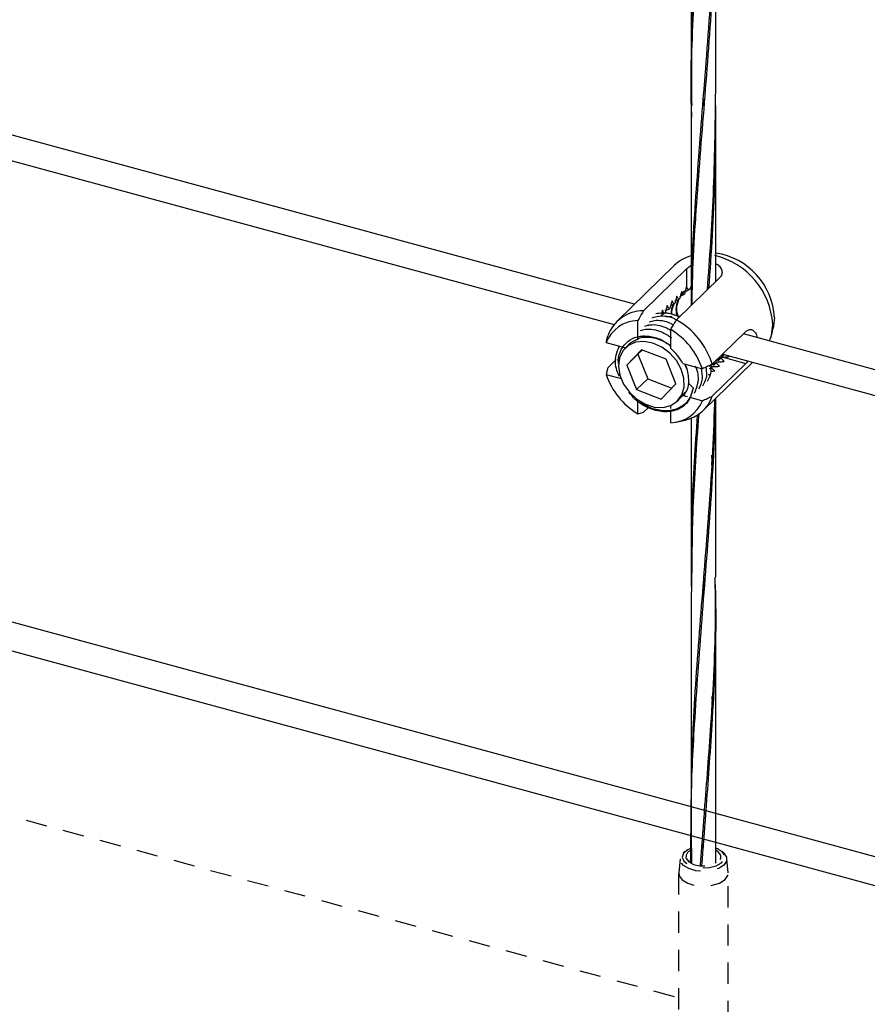
# Model space of a CAD drawing. Units: inches. Extents: x -498 to 97, y -330 to 168.
# Drawn here: x -309 to -304, y -295 to -290 of the extents above; entities that cross this region are included whole.
import ezdxf

# ---------------------------------------------------------------- set-up
doc = ezdxf.new("R2010")
doc.units = ezdxf.units.IN
doc.header["$LTSCALE"] = 0.5
doc.header["$MEASUREMENT"] = 0
doc.linetypes.add('HIDDEN', pattern=[0.375, 0.25, -0.125])
for name, color, linetype in [('CABLE INFILL', 244, 'Continuous'), ('HIDDEN', 28, 'HIDDEN'), ('PLANTER BOX', 98, 'Continuous')]:
    doc.layers.add(name, color=color, linetype=linetype)

# ---------------------------------------------------------------- blocks, each defined once
blk = doc.blocks.new('rod assembly')
at = {"layer": 'CABLE INFILL'}
for p, q in [((-0.6889471125262716, 0.1641236279187108), (-1.317935432035596, 0.3350691755719506)), ((-1.324423553865941, 0.3287364945365407), (-0.6953609087162818, 0.1577707467668663)), ((-0.6763044761210253, 0.1764633999159955), (-0.6945347653329144, 0.1586700787698412)), ((-0.6860746136512752, 0.1620715275344171), (-0.6724018999508488, 0.1754165152624445)), ((-0.6724018999508488, 0.1693972131454853), (-0.6724018999508488, 0.1754165152624445)), ((-0.6620378185157066, 0.1725997800037771), (-0.6757105322161295, 0.1592547922757497)), ((-0.6743432945842472, 0.1669406773212358), (-0.6731190324054275, 0.168370258617788)), ((-0.6719005745642406, 0.1685891236936801), (-0.6730089544972664, 0.168060331438916)), ((-0.6724018999508488, 0.1693972131454853), (-0.6725445068023533, 0.1696605684585872)), ((-0.6750064696043623, 0.165603189221633), (-0.6763297282482057, 0.1649648448243433)), ((-0.674731322015699, 0.1658717417032083), (-0.6750064696043623, 0.165603189221633)), ((-0.6734872777672046, 0.1670859670276776), (-0.6748105406890446, 0.166447618454935)), ((-0.6732121344565379, 0.1673545153338001), (-0.6734872777672046, 0.1670859670276776)), ((-0.6780448490006812, 0.1626376377850018), (-0.6793576991146609, 0.1620043705494165)), ((-0.6782190559658865, 0.1612079720200423), (-0.6792689542779727, 0.1614933118846711)), ((-0.6777697056900074, 0.1629061860911225), (-0.6780448490006812, 0.1626376377850018)), ((-0.676525657163527, 0.164120415591043), (-0.6775645257928673, 0.1636192311801388)), ((-0.6762505138528568, 0.1643889638971636), (-0.676525657163527, 0.164120415591043)), ((-0.6878976455670589, 0.1530210062847743), (-0.6878976455670589, 0.159009633595625)), ((-0.6795640408378354, 0.1611548599789572), (-0.6806029051891862, 0.1606536797435059)), ((-0.6771371474045403, 0.1602310449381559), (-0.679012946366246, 0.1602295674068763)), ((-0.674691636309472, 0.1602492949408916), (-0.6768920903453371, 0.1608473311978127)), ((-0.6448230534416837, 0.1599126917151867), (-0.645221272841006, 0.1565800608412378)), ((-0.6846490413832882, 0.1577073806999305), (-0.6846980329436115, 0.1577983543611534)), ((-0.6775335641319132, 0.1502042710261087), (-0.6775335641319132, 0.1561928983369558)), ((-0.6644143320176213, 0.1452368385229246), (-0.6538407665848425, 0.15555696253295)), ((-0.6458182516962588, 0.1541974773243098), (-0.645221272841006, 0.1565800608412378)), ((-0.6978705121134823, 0.1520547153444642), (-0.6918139452753174, 0.1504086702543788)), ((-0.6874961218271985, 0.1534129057641582), (-0.6878976455670589, 0.1530210062847743)), ((-0.6868540245916535, 0.1541173827012194), (-0.6859258684546142, 0.1543416502394361)), ((-0.0256337076400719, -0.0161507424423508), (-0.6546218974362361, 0.1547947699576326)), ((-0.6909010240595386, 0.15129980001376), (-0.6918110769442869, 0.1504115604992826)), ((-0.6867094583855362, 0.1497788455347013), (-0.6913469632599956, 0.1449932659921895)), ((-0.6865711497881719, 0.1497256272348366), (-0.6878467489975968, 0.1484095824163187)), ((-0.6789881528597732, 0.1468109053901347), (-0.6867094583855362, 0.1497788455347013)), ((-0.6973708138497834, 0.1441487108433037), (-0.694672393615555, 0.1467824517158096)), ((-0.6878467489975968, 0.1484095824163187), (-0.6913469632599956, 0.1449932659921895)), ((-0.6878467489975968, 0.1484095824163187), (-0.6847629483462933, 0.1406558112964085)), ((-0.6759043522084732, 0.1390571342702263), (-0.6789881528597732, 0.1468109053901347)), ((-0.6672503805344903, 0.1307157220292225), (-0.651690807282936, 0.1459023425235113)), ((-0.6632541791942473, 0.1456860149003809), (-0.662979035883577, 0.1459545632065033)), ((-0.6631676806614913, 0.1464538924459244), (-0.6618574450137658, 0.1470482427120459)), ((-0.6625638747864997, 0.1463518387969742), (-0.6617349916350826, 0.1471687885309727)), ((-0.6617349916350826, 0.1471687885309727), (-0.6614598440464228, 0.147437341012548)), ((-0.6616484888243371, 0.1479366702519673), (-0.6605101595638275, 0.148453011432462)), ((-0.6616316965668076, 0.1472694711494995), (-0.6606990894076326, 0.148253454586504)), ((-0.6614598440464228, 0.147437341012548), (-0.6610229842201818, 0.1474639421203125)), ((-0.6611098895534226, 0.1484620536689647), (-0.0320475038300856, -0.0225036235941953)), ((-0.6610229842201818, 0.1474639421203125), (-0.6538407665848425, 0.1455119692633318)), ((-0.6590770483226152, 0.1476670635356267), (-0.6593065174420332, 0.1479720326331879)), ((-0.6913469632599956, 0.1449932659921895), (-0.688263162608692, 0.1372394948722828)), ((-0.6737399730724363, 0.1454965518880158), (-0.6675606975854828, 0.1438171572165174)), ((-0.6724953137965493, 0.1438527602613142), (-0.6730590471872518, 0.1453114102070891)), ((-0.6654019798098006, 0.1446466712158809), (-0.6633766325729304, 0.1455654690814576)), ((-0.6653392015461109, 0.1438814297673385), (-0.6648958244100847, 0.1440826912754129)), ((-0.6648859099963325, 0.1440628177239205), (-0.664684169406268, 0.145287999392405)), ((-0.664773371031405, 0.1442032370943398), (-0.6644982277207312, 0.1444717854004622)), ((-0.6538407665848425, 0.1455119692633318), (-0.6644143320176213, 0.1351918452533081)), ((-0.6640830666236539, 0.1448690609909331), (-0.6632541791942473, 0.1456860149003809)), ((-0.6978705121134823, 0.1420097220748477), (-0.6931826785331836, 0.1407356693558448)), ((-0.6847629483462933, 0.1406558112964085), (-0.688263162608692, 0.1372394948722828)), ((-0.6847629483462933, 0.1406558112964085), (-0.6771799170484414, 0.137741039960023)), ((-0.688263162608692, 0.1372394948722828), (-0.6805421165092476, 0.1342716252342289)), ((-0.6805421165092476, 0.1342716252342289), (-0.6759043522084732, 0.1390571342702263)), ((-0.670478490033819, 0.1378637420309836), (-0.6720190070752743, 0.1393481275044532)), ((-0.6878976455670589, 0.1296339809544111), (-0.6878976455670589, 0.134034307034149)), ((-0.6754404979504969, 0.1336389102696476), (-0.6745304450657486, 0.1345271497841214)), ((-0.6737399730724363, 0.1354515586183975), (-0.6736133701876775, 0.1355751269151089)), ((-0.6737399730724363, 0.1354515586183975), (-0.67220572582319, 0.1350345830909934)), ((-0.6735727112984335, 0.1355329934190692), (-0.6730372553764781, 0.1363051978278378)), ((-0.6715330333785979, 0.134851759698611), (-0.6675606975854828, 0.1337721639469027)), ((-0.6845653381987518, 0.131603856201119), (-0.6860746136512752, 0.1301307570904804)), ((-0.6775335641319132, 0.1313191506416107), (-0.6775335641319132, 0.1322431663174619)), ((-0.6775335641319132, 0.1268172456957419), (-0.6775335641319132, 0.1306166472951311)), ((-0.6754114568443157, 0.1271137286490145), (-0.6730148333377173, 0.127652492523973))]:
    blk.add_line(p, q, dxfattribs=at)
at = {"layer": 'CABLE INFILL', "flags": 128}
for points in [[(-0.6463495567971123, 0.1525463927774577), (-0.6457923090643796, 0.1543023142852995), (-0.6453886417123585, 0.1577916157768922)], [(-0.6733305836998867, 0.138067988510592), (-0.6733897329005673, 0.1408188989636017), (-0.6742079635099892, 0.1436594466420065), (-0.6757245697695602, 0.1463787754384125), (-0.6778272200832482, 0.1487751302700229), (-0.6803599992334703, 0.15067086585527), (-0.6831348231391062, 0.1519256063139398), (-0.6859462261556928, 0.1524457955609098), (-0.6885853700966145, 0.1521932818818605), (-0.69085664751751, 0.1511865617233106), (-0.6925919501638091, 0.1495006346255323), (-0.693661824302442, 0.1472599776892149), (-0.6939876637588256, 0.1446312992024765), (-0.6935450824589929, 0.1418093692553555), (-0.6923665086927892, 0.1390031417004014), (-0.690539887982279, 0.1364213213812384), (-0.6882003814395468, 0.1342550219538747), (-0.6855215452718575, 0.1326650599188941), (-0.6827023594657043, 0.1317693777135922), (-0.6799514027813949, 0.1316342170235138), (-0.6774731031581176, 0.1322696276386885), (-0.67545087500325, 0.133628656022708), (-0.6740351855816799, 0.1356103878340029), (-0.6733305836998867, 0.138067988510592)]]:
    blk.add_lwpolyline(points, dxfattribs=at)
at = {"layer": 'CABLE INFILL'}
for centre, radius, start, end in [((-0.6666211312962141, 0.158694328022861), 0.0218321004083196, 3.199114177050551, 81.28639172621182), ((-0.6680988017811913, 0.1679522882580873), 0.0118225256618383, 104.8363524122504, 133.9532484179208), ((-0.6690359163139697, 0.1564011608594829), 0.0236881185610261, 3.365105513901444, 76.83831409038984), ((-0.6861491222567722, 0.1501405091249648), 0.01193125105842, 89.64219541108139, 160.1406417104619), ((-0.6876286187648084, 0.1479962121366416), 0.0110167067517283, 91.39929591375571, 158.3833135033496), ((-0.688061826790687, 0.1377412187033755), 0.0248070216979251, 17.58721476347859, 60.13916155970261), ((-0.6894061513220571, 0.1364193556502489), 0.0230640698266959, 18.708290829024, 59.01821874450106), ((-0.6859932177369892, 0.146216979085505), 0.0070655241481686, 105.6367819199865, 133.9964020823129), ((-0.6849944176739378, 0.1422610771097243), 0.0114289897194932, 49.24563053304933, 102.6439104303188), ((-0.6872170949464156, 0.1385187114986124), 0.0151763984695334, 27.37306484436789, 50.35230729397493), ((-0.6760237168068884, 0.1494086047318319), 0.0230656872808961, 198.7097654997444, 239.0167440737892), ((-0.6778030563746072, 0.137831334563792), 0.0110173853369209, 271.4016309515232, 338.3809784655874), ((-0.6791933766869321, 0.1393146480443494), 0.0066830435353583, 314.2448248935114, 324.6869545407632), ((-0.6754227976680305, 0.1390745515203235), 0.0116731197172039, 281.9046058115213, 340.5721592650355)]:
    blk.add_arc(centre, radius, start, end, dxfattribs=at)
for points, knots in [([(-0.6633136254305115, 0.1769102167768999), (-0.663070454943771, 0.1767887678750881), (-0.662336001857959, 0.1764219531275462), (-0.6616045491101481, 0.1754372968821922), (-0.6612472393581151, 0.1741865754260914), (-0.6615053460922838, 0.1731967660005704), (-0.66191423091907, 0.1727383412913159), (-0.6620378185157066, 0.1725997800037771)], [0, 0, 0, 0, 0.122660934394663, 0.3704754757873902, 0.62781154663707, 0.887504075883919, 1, 1, 1, 1]), ([(-0.6724018999508488, 0.1754165152624445), (-0.6720806952388614, 0.1757227805970647), (-0.6717355728473394, 0.1760518511890492), (-0.6711656690103283, 0.1763216360374091), (-0.671126173522147, 0.1763403326728721)], [0, 0, 0, 0, 0.9306979781210603, 1, 1, 1, 1]), ([(-0.674063698639511, 0.1681777906525461), (-0.6741200768794009, 0.1679848816708169), (-0.6742328524039181, 0.1675989985421324), (-0.674456059666607, 0.1668305623161821), (-0.6746214406842485, 0.1662544910546053), (-0.674731322015699, 0.1658717417032083)], [0, 0, 0, 0, 0.2512019000710163, 0.5024886568872206, 1, 1, 1, 1]), ([(-0.6734872777672046, 0.1670859670276776), (-0.6735420076785026, 0.1671927649448683), (-0.6736514651242658, 0.1674063561412069), (-0.6738433770128865, 0.1677708109227662), (-0.6739816147168263, 0.1680261646266103), (-0.674063698639511, 0.1681777906525461)], [0, 0, 0, 0, 0.2888784735735118, 0.577744401653324, 1, 1, 1, 1]), ([(-0.6725445068023533, 0.1696605684585872), (-0.6726008850627601, 0.1694676594845372), (-0.6727136606283111, 0.1690817763712094), (-0.6729368679870867, 0.168313338255679), (-0.6731022513796426, 0.1677372659574559), (-0.6732121344565379, 0.1673545153338001)], [0, 0, 0, 0, 0.2512013323381579, 0.5024875212297218, 1, 1, 1, 1]), ([(-0.6719005745642406, 0.1685891236936801), (-0.6719603714544462, 0.1686754961460988), (-0.6721477669353675, 0.1689461758955755), (-0.6722989551098202, 0.1692145058419765), (-0.6724018999508488, 0.1693972131454853)], [0, 0, 0, 0, 0.31909462228396, 1, 1, 1, 1]), ([(-0.6715092940916705, 0.1688909117819293), (-0.6715615975122873, 0.1688521957253961), (-0.671698245387848, 0.1687510461865518), (-0.6718233531327868, 0.1686509234148428), (-0.6719005745642406, 0.1685891236936801)], [0, 0, 0, 0, 0.3827605837536917, 1, 1, 1, 1]), ([(-0.6711261908103054, 0.1697319597709228), (-0.6711630792265489, 0.1696572631719224), (-0.6712993579023241, 0.1693813078820945), (-0.6714207562777404, 0.1690977298574836), (-0.671509294091667, 0.1688909117819293)], [0, 0, 0, 0, 0.2706837004193014, 1, 1, 1, 1]), ([(-0.6771020780358299, 0.1652122392159132), (-0.6771584562962332, 0.1650193302418614), (-0.6772712318617807, 0.1646334471285371), (-0.6774944392205633, 0.1638650090130032), (-0.6776598226131157, 0.1632889367147801), (-0.6777697056900074, 0.1629061860911225)], [0, 0, 0, 0, 0.2512013323381579, 0.5024875212297218, 1, 1, 1, 1]), ([(-0.676525657163527, 0.164120415591043), (-0.676580388731896, 0.1642272116250627), (-0.6766898490880955, 0.1644407982675098), (-0.6768817604803737, 0.1648052540501492), (-0.677019995737723, 0.1650606113638666), (-0.6771020780358299, 0.1652122392159132)], [0, 0, 0, 0, 0.2888806172572289, 0.5777465584131447, 1, 1, 1, 1]), ([(-0.6755828861986722, 0.1666950170219543), (-0.6756392641587503, 0.1665021079308087), (-0.6757520396348298, 0.1661162228337787), (-0.6759752529711492, 0.1653477870333173), (-0.676140633308016, 0.1647717135561546), (-0.6762505138528568, 0.1643889638971636)], [0, 0, 0, 0, 0.2512013278018021, 0.5024897902800224, 0.9999999999999998, 0.9999999999999998, 0.9999999999999998, 0.9999999999999998]), ([(-0.6751761227163194, 0.1655214612729487), (-0.6755420126251224, 0.1645541654573215), (-0.6761366264016928, 0.162982196938529), (-0.6757028418705496, 0.1611307606391925), (-0.6755359825079738, 0.1604185879852977)], [0, 0, 0, 0, 0.6153404499268706, 1, 1, 1, 1]), ([(-0.6751651275523685, 0.1601108740468682), (-0.6753905719511657, 0.1610223861000168), (-0.6758802023178597, 0.1630020493039908), (-0.6752745263801608, 0.1646840431052858), (-0.6749477266252449, 0.1655915831408397)], [0, 0, 0, 0, 0.4604379428401668, 1, 1, 1, 1]), ([(-0.6750064696043623, 0.165603189221633), (-0.6750611994789857, 0.165709987218273), (-0.6751706568514173, 0.1659235785734978), (-0.6753625689571159, 0.1662880311870101), (-0.6755008040175134, 0.1665433889205978), (-0.6755828861986722, 0.1666950170219543)], [0, 0, 0, 0, 0.2888791021380336, 0.5777456587550703, 1, 1, 1, 1]), ([(-0.6860746136512752, 0.1620715275344171), (-0.6865500549869097, 0.1612739425188536), (-0.687157952961222, 0.1602541525280241), (-0.6877653073678937, 0.1592322901329997), (-0.6878976455670589, 0.159009633595625)], [0, 0, 0, 0, 0.782107122779142, 1, 1, 1, 1]), ([(-0.6747671936448612, 0.1601755204748354), (-0.6758686386821502, 0.1606003466471719), (-0.6784110328411721, 0.1615809453539452), (-0.6808079632880819, 0.1612906251680179), (-0.6821664681485764, 0.1611260808091277)], [0, 0, 0, 0, 0.4332314221930432, 1, 1, 1, 1]), ([(-0.6801404617101383, 0.1622466836038274), (-0.6801968618023082, 0.1620537830118192), (-0.680302571620949, 0.1616922324218972), (-0.6804075099745184, 0.161330376248598), (-0.6804564598410217, 0.1611615837073277)], [0, 0, 0, 0, 0.5335369306250227, 1, 1, 1, 1]), ([(-0.6795640408378354, 0.1611548599789572), (-0.6796187707491335, 0.1612616578961532), (-0.6797282281948968, 0.1614752490924882), (-0.6799201400835138, 0.1618397038740476), (-0.6800583777874571, 0.1620950575778934), (-0.6801404617101383, 0.1622466836038274)], [0, 0, 0, 0, 0.2888784735735118, 0.577744401653324, 1, 1, 1, 1]), ([(-0.6786212698729805, 0.1637294614098685), (-0.6786776481333874, 0.1635365524358203), (-0.6787904236989384, 0.163150669322496), (-0.6790136310577175, 0.162382231206962), (-0.6791790144502734, 0.1618061589087389), (-0.6792888975271687, 0.1614234082850814)], [0, 0, 0, 0, 0.2512013323381579, 0.5024875212297218, 1, 1, 1, 1]), ([(-0.6780448490006812, 0.1626376377850018), (-0.6780995789119757, 0.1627444357021943), (-0.6782090363577389, 0.1629580268985293), (-0.6784009482463595, 0.1633224816800887), (-0.678539185950303, 0.1635778353839363), (-0.6786212698729805, 0.1637294614098685)], [0, 0, 0, 0, 0.2888784735735118, 0.577744401653324, 1, 1, 1, 1]), ([(-0.67669531455347, 0.1640386834669076), (-0.6771421329760337, 0.1630931912946512), (-0.6775920274463978, 0.1621411900373264), (-0.6774010010531449, 0.1610155976007892), (-0.6773996949550316, 0.161007901626796)], [0, 0, 0, 0, 0.9931627348003175, 1, 1, 1, 1]), ([(-0.6770621858488184, 0.1609009637414527), (-0.6770871030165396, 0.1610345888476239), (-0.6773077285608728, 0.1622177534880578), (-0.6768621626909735, 0.1632198681898824), (-0.6764669184624026, 0.164108805334795)], [0, 0, 0, 0, 0.1129387251845876, 1, 1, 1, 1]), ([(-0.6843179753409033, 0.1586255538462815), (-0.6837810795741106, 0.1587787558276865), (-0.6817787444324069, 0.1593501175893532), (-0.678964773694986, 0.1589477196893902), (-0.6771144259035502, 0.1578738734914928), (-0.6768536859061918, 0.1577225534768978)], [0, 0, 0, 0, 0.2393961912480661, 0.8928202384407178, 1, 1, 1, 1]), ([(-0.6833624478170252, 0.1598933101441222), (-0.6826804499300039, 0.1600929206709676), (-0.6805393223392892, 0.1607195965222576), (-0.6776388543098264, 0.1603551196271162), (-0.6758624781555193, 0.1593349001661117), (-0.675679212294451, 0.1592296457707807)], [0, 0, 0, 0, 0.2953675013662593, 0.9273042022725936, 1, 1, 1, 1]), ([(-0.6786950218254546, 0.1602299054090253), (-0.6786251604837759, 0.160248355289367), (-0.6781484741466067, 0.1603742447393834), (-0.6776028267705776, 0.160296983264395), (-0.6771371474045403, 0.1602310449381559)], [0, 0, 0, 0, 0.1465562073656536, 1, 1, 1, 1]), ([(-0.6775335641319132, 0.1561928983369558), (-0.6774012259327514, 0.1564155548743304), (-0.6767938715260762, 0.1574374172693549), (-0.6761859735517639, 0.1584572072601826), (-0.6757105322161295, 0.1592547922757497)], [0, 0, 0, 0, 0.2178928772208581, 1, 1, 1, 1]), ([(-0.687088941145582, 0.1558850774816207), (-0.686566538260994, 0.1560362772822668), (-0.6845748750663426, 0.1566127271581514), (-0.6809325414128722, 0.155903840350156), (-0.6783265526608347, 0.1542863052486965), (-0.6772903257968466, 0.1536431200759818)], [0, 0, 0, 0, 0.1763952566039406, 0.672507657700467, 1, 1, 1, 1]), ([(-0.685727787487668, 0.1572495339712496), (-0.6851904454111484, 0.1574039149974702), (-0.6831864459845818, 0.1579796739070023), (-0.6801306274644432, 0.157484943501542), (-0.6780630169583262, 0.1562536643014223), (-0.677577583867361, 0.1559645848707554)], [0, 0, 0, 0, 0.2189667450410127, 0.8166292026567336, 1, 1, 1, 1]), ([(-0.6538407665848425, 0.15555696253295), (-0.6535239594901335, 0.1557914145494763), (-0.6528906956672637, 0.1562600592949526), (-0.6518371398028329, 0.1561594975138085), (-0.6509611612491426, 0.1554494582182428), (-0.6504338812215594, 0.1545328076452304), (-0.6504087328091331, 0.1538076047176098), (-0.6504032059230234, 0.1536482263076504)], [0, 0, 0, 0, 0.2288220915943721, 0.4573911219194774, 0.6925178030494488, 0.9324243990558949, 1, 1, 1, 1]), ([(-0.6978705121134823, 0.1520547153444642), (-0.6977887610449649, 0.1524075149987141), (-0.6976235257713235, 0.153120593720109), (-0.6974556381425963, 0.1538335080856559), (-0.6973708138497834, 0.154193704112922)], [0, 0, 0, 0, 0.4947555489553074, 1, 1, 1, 1]), ([(-0.69394448152309, 0.145469485692665), (-0.6939852463834804, 0.1457946320362655), (-0.6941902669423321, 0.1474299052700339), (-0.6932571395769429, 0.1499991619054786), (-0.6911699861001815, 0.152629176595461), (-0.6880587942695833, 0.1541013414199597), (-0.6844258095220646, 0.1542784047284904), (-0.6806759165278536, 0.1532625420298039), (-0.6785086147411832, 0.1517267254039822), (-0.6774700189707872, 0.1509907445352834)], [0, 0, 0, 0, 0.0416205076137759, 0.2093239041949605, 0.372694103951868, 0.5345577197867187, 0.6965166221362536, 0.8545672990381628, 1, 1, 1, 1]), ([(-0.693635574614163, 0.1413760566511684), (-0.6939346963577046, 0.1419995176335611), (-0.6950108985397528, 0.1442426513547499), (-0.6951433925539661, 0.1478115618832767), (-0.6941197962548779, 0.1500368897788924), (-0.6937115570506834, 0.1509244135907597)], [0, 0, 0, 0, 0.1879222219408354, 0.6761203746482091, 1, 1, 1, 1]), ([(-0.6629631487951464, 0.1459556497335317), (-0.662999631908555, 0.1459188230014732), (-0.6635501821381383, 0.1453630873776106), (-0.6643655243114317, 0.1451314795123881), (-0.665126836499134, 0.1449152195219998)], [0, 0, 0, 0, 0.0662666391659911, 1, 1, 1, 1]), ([(-0.662979035883577, 0.1459545632065033), (-0.662779157561225, 0.1459666898081), (-0.6623794482430121, 0.1459909401399937), (-0.6615990350331984, 0.1460415773496155), (-0.6610190345522469, 0.1460821109183801), (-0.6606384202845419, 0.1461087103007923)], [0, 0, 0, 0, 0.255869587490267, 0.5116785910751374, 1, 1, 1, 1]), ([(-0.660813935763116, 0.1481415885674107), (-0.661039796316409, 0.1478458482064635), (-0.6615589155689854, 0.1471661167841489), (-0.6624111158792197, 0.1468826024794563), (-0.662892537350821, 0.1467224407520469)], [0, 0, 0, 0, 0.4350841394687581, 1, 1, 1, 1]), ([(-0.6624916107574919, 0.1471136514366922), (-0.6625037539368499, 0.1470662229382391), (-0.662524004325185, 0.1469871295242822), (-0.6625445453580383, 0.1469080906764351), (-0.6625527689260551, 0.1468764476063864)], [0, 0, 0, 0, 0.5996516787022826, 1, 1, 1, 1]), ([(-0.6606384202845419, 0.1461087103007923), (-0.6607412343843571, 0.14620931253015), (-0.6609468110415193, 0.1464104665552419), (-0.6613111413502786, 0.1467641579073859), (-0.6615754442236508, 0.1470164758609247), (-0.6617349916350826, 0.1471687885309727)], [0, 0, 0, 0, 0.2839472104952761, 0.5677520733877806, 0.9999999999999998, 0.9999999999999998, 0.9999999999999998, 0.9999999999999998]), ([(-0.6610229842201818, 0.1474639421203125), (-0.6608231273900494, 0.1474779088905294), (-0.6604234646300178, 0.1475058388738564), (-0.6597741952315346, 0.1475715639944486), (-0.659326026005477, 0.1476329570163664), (-0.6590770483226152, 0.1476670635356267)], [0, 0, 0, 0, 0.3077521528851883, 0.6154259263658857, 1, 1, 1, 1]), ([(-0.6531543024609014, 0.1462999087595325), (-0.6532436613741979, 0.1461804787444763), (-0.6534861490465786, 0.1458563890113584), (-0.6537035070089914, 0.1456452816447822), (-0.6538407665848425, 0.1455119692633318)], [0, 0, 0, 0, 0.3685090974877259, 1, 1, 1, 1]), ([(-0.6973708138497834, 0.1441487108433037), (-0.6974556381425963, 0.1437885148160412), (-0.6976235257713235, 0.1430756004504907), (-0.6977887610449649, 0.1423625217290994), (-0.6978705121134823, 0.1420097220748477)], [0, 0, 0, 0, 0.5052444510446927, 1, 1, 1, 1]), ([(-0.6724953137965493, 0.1438527602613142), (-0.6721839777947985, 0.1423667736335332), (-0.671597287740763, 0.1395665398987411), (-0.6723548801781832, 0.136683051042267), (-0.6734058246202963, 0.1358479448205188), (-0.6735877597020412, 0.1357033747437057)], [0, 0, 0, 0, 0.4831874349411433, 0.9105315823530746, 1, 1, 1, 1]), ([(-0.6731567295111917, 0.1453381162820264), (-0.6729782838677671, 0.1450324173496664), (-0.672694901513772, 0.1445469491622582), (-0.6725492490277212, 0.1440403531621683), (-0.6724953137965493, 0.1438527602613142)], [0, 0, 0, 0, 0.6296992064362538, 1, 1, 1, 1]), ([(-0.6699383360999108, 0.1447773274291748), (-0.6697994595266117, 0.1445081732766784), (-0.6688525061177764, 0.1426729001550306), (-0.668736985154805, 0.1393522669043659), (-0.6697416395095246, 0.1370611110911835), (-0.6701873761582533, 0.1360445902259908)], [0, 0, 0, 0, 0.0872672270303736, 0.5950463505223978, 1, 1, 1, 1]), ([(-0.66798450978321, 0.1438785865989161), (-0.6677759153160708, 0.1427525227389896), (-0.6673263129676812, 0.1403254163885244), (-0.66827110910506, 0.1384343240293013), (-0.6687775640114886, 0.1374206101010191)], [0, 0, 0, 0, 0.4639532419793785, 1, 1, 1, 1]), ([(-0.6644143320176213, 0.1452368385229246), (-0.6649437834387159, 0.1449974826219194), (-0.6659916948408126, 0.144523739861345), (-0.6670413666388342, 0.1440510320360939), (-0.6675606975854828, 0.1438171572165174)], [0, 0, 0, 0, 0.5052444510446927, 1, 1, 1, 1]), ([(-0.6664855039706908, 0.1443603747604811), (-0.6663512300620483, 0.1435495268676608), (-0.6659722033133911, 0.1412606753433927), (-0.6669189475054829, 0.1394814499126635), (-0.6675302983681846, 0.1383325323791773)], [0, 0, 0, 0, 0.3542597168162639, 1, 1, 1, 1]), ([(-0.6649880776372186, 0.1448575772779108), (-0.6649124833765577, 0.1443509998975188), (-0.6646259950043856, 0.1424311646107945), (-0.665459215149852, 0.1409416916316335), (-0.6660725776432024, 0.1398452384730593)], [0, 0, 0, 0, 0.2638650221185598, 1, 1, 1, 1]), ([(-0.6644823363543111, 0.1444728761029381), (-0.6645177525974973, 0.1444347398152104), (-0.6646600208211844, 0.1442815450823716), (-0.6648727680474416, 0.1442146457960298), (-0.6650325539917894, 0.1441644004140699)], [0, 0, 0, 0, 0.2489399408234048, 1, 1, 1, 1]), ([(-0.6649485852646038, 0.143056223248518), (-0.6649053747072529, 0.1430590012656072), (-0.664481019877556, 0.1430862831393203), (-0.6640573388036195, 0.143116246535266), (-0.6636767996808608, 0.1431431588641594)], [0, 0, 0, 0, 0.1018264771084363, 1, 1, 1, 1]), ([(-0.6636767996808608, 0.1431431588641594), (-0.6637796164992196, 0.1432437593493958), (-0.663985200195743, 0.1434449114562124), (-0.6643495156350206, 0.1437986068654524), (-0.6646138220029023, 0.1440509248659918), (-0.664773371031405, 0.1442032370943398)], [0, 0, 0, 0, 0.283944993409111, 0.5677520690615858, 1, 1, 1, 1]), ([(-0.6644982277207312, 0.1444717854004622), (-0.6642983481528937, 0.1444839141489336), (-0.6638986398073428, 0.1445081685639149), (-0.663118222480307, 0.1445587961088073), (-0.6625382231191673, 0.1445993341989347), (-0.6621576078437066, 0.1446259366702041)], [0, 0, 0, 0, 0.2558712233100981, 0.5116774288132035, 1, 1, 1, 1]), ([(-0.6640107983166565, 0.1456308778061004), (-0.6640229432266233, 0.1455834479706706), (-0.6640431962315568, 0.1455043533792875), (-0.6640637373319862, 0.1454253128950338), (-0.664071960763213, 0.1453936698003417)], [0, 0, 0, 0, 0.5996596555962043, 1, 1, 1, 1]), ([(-0.6621576078437066, 0.1446259366702005), (-0.6622604246620618, 0.1447265371554405), (-0.6624660083585923, 0.1449276892622535), (-0.6628303237978628, 0.1452813846714935), (-0.6630946301657481, 0.1455337026720365), (-0.6632541791942473, 0.1456860149003809)], [0, 0, 0, 0, 0.283944993409111, 0.5677520690615858, 1, 1, 1, 1]), ([(-0.665195991518015, 0.1416603810581183), (-0.6652986944418445, 0.1417610137253416), (-0.6654421054189257, 0.1419015338643526), (-0.6655867873905983, 0.1420417076852942), (-0.6656278562231748, 0.1420814968526489)], [0, 0, 0, 0, 0.716144091035968, 0.9999999999999998, 0.9999999999999998, 0.9999999999999998, 0.9999999999999998]), ([(-0.670478490033819, 0.1378637420309836), (-0.6708243610876253, 0.13644061506211), (-0.6715251613225917, 0.1335570903982095), (-0.674794928457711, 0.1308756526573322), (-0.6791854130084012, 0.1299255924688616), (-0.6840715446505002, 0.1310183423793418), (-0.6882372927783891, 0.1333702263371954), (-0.690047836631031, 0.1356334223951947), (-0.6906823023638573, 0.1364265102529547)], [0, 0, 0, 0, 0.1787199738152223, 0.3621205020339905, 0.5382856131337921, 0.7201031864122012, 0.9019162464967173, 1, 1, 1, 1]), ([(-0.670478490033819, 0.1378637420309836), (-0.6708004184264666, 0.1366497229624102), (-0.6714442483082657, 0.1342217862806283), (-0.6740415870685866, 0.1317241375509628), (-0.67751979111749, 0.1304340885125459), (-0.681543349087427, 0.1306356662895283), (-0.685115136694801, 0.1318601168879034), (-0.6869612098167508, 0.1333547908851393), (-0.6876259292749474, 0.1338929813163876)], [0, 0, 0, 0, 0.1812086637840455, 0.362402183990022, 0.5435737402743631, 0.724910750431774, 0.9009480313898489, 1, 1, 1, 1]), ([(-0.6736133701876775, 0.1355751269151089), (-0.6734133156372657, 0.1355865492640689), (-0.6732123053263095, 0.1355980261832954), (-0.6730119268634988, 0.1356120550802444), (-0.6730109741072532, 0.1356121217846145)], [0, 0, 0, 0, 0.9952452163154891, 1, 1, 1, 1]), ([(-0.6675606975854828, 0.1337721639469027), (-0.6670413666388342, 0.1340060387664756), (-0.6659916948408126, 0.1344787465917268), (-0.6649437834387159, 0.1349524893523046), (-0.6644143320176213, 0.1351918452533081)], [0, 0, 0, 0, 0.4947555489553074, 1, 1, 1, 1]), ([(-0.6878976455670553, 0.1296339809544111), (-0.6877653073678937, 0.1296696566958317), (-0.6871579529612184, 0.1298333873412574), (-0.6865500549869062, 0.1300002514682355), (-0.6860746136512752, 0.1301307570904804)], [0, 0, 0, 0, 0.2178928772208581, 1, 1, 1, 1])]:
    blk.add_open_spline(points, degree=3, knots=knots, dxfattribs=at)

msp = doc.modelspace()

# ---------------------------------------------------------------- linework, layer by layer
at = {"layer": 'CABLE INFILL'}
for p, q in [((-304.5915631172011, -288.7604251197645), (-304.5915631172011, -290.1018422374045)), ((-304.4457455448351, -290.1018422624884), (-304.4457455448351, -288.7604251448493)), ((-304.5192969330765, -290.1505309531176), (-304.5158856844846, -290.1944567248356)), ((-304.5915631172011, -290.1884496153298), (-304.5915631172011, -291.3655618741268)), ((-304.4457455448351, -291.223239453253), (-304.4457455448351, -290.1884496404127)), ((-304.5635296619021, -290.8666326349148), (-304.5668826251199, -290.816665103227)), ((-304.4457455448351, -292.9616549554367), (-304.4457455448351, -291.9100274724533)), ((-304.5915631172011, -292.0283733740025), (-304.5915631172011, -292.9616549303537)), ((-304.4708978216809, -292.2861695826541), (-304.4685209828981, -292.3252579205309)), ((-304.4665805732684, -292.2833568045444), (-304.4686884801481, -292.244804973303)), ((-304.5125730265295, -292.998102932378), (-304.5161859053337, -292.9520402070957)), ((-304.5192058606913, -292.9987616576527), (-304.5158853971289, -293.0416200129357)), ((-304.5915631172011, -293.0496936412646), (-304.5915631172011, -294.643453383107)), ((-304.4457455448351, -294.6434619790643), (-304.4457455448351, -293.0496936663485)), ((-304.5648181842639, -293.719607611396), (-304.5668346772313, -293.674322488404)), ((-304.4650931858805, -293.7060496747099), (-304.4678168569585, -293.6636788524202)), ((-304.5699060317456, -293.7200015814324), (-304.5681400805743, -293.7664944344633)), ((-304.4696172938743, -293.7069261896231), (-304.4666581379652, -293.7503129572942))]:
    msp.add_line(p, q, dxfattribs=at)
for points, knots in [([(-304.5869355592385, -290.2599186597599), (-304.5890954634387, -290.197891314252), (-304.5923524121826, -290.104359441375), (-304.589047678448, -289.8103829758429), (-304.5721805502221, -289.3756177361356), (-304.521826724686, -288.7572340255665), (-304.4726673499158, -288.1201643455179), (-304.4443779627954, -287.6124564150978), (-304.4485375310687, -287.3211829268866), (-304.449581822124, -287.2480565160959)], [0, 0, 0, 0, 0.0640643542316471, 0.0966035058730409, 0.3049937442217656, 0.5133824134473977, 0.7217664236836856, 0.9301473576510925, 1, 1, 1, 1]), ([(-304.4492046067198, -287.2926499918149), (-304.4480024938184, -287.3502394228371), (-304.4422538933381, -287.6256367091837), (-304.4669946108479, -288.1189289850627), (-304.5147430915454, -288.7579332031892), (-304.5645762174558, -289.3785823012304), (-304.5929337354146, -289.8508180286626), (-304.5886800666731, -290.1202789494801), (-304.5876002312784, -290.1886842384938)], [0, 0, 0, 0, 0.057419693892618, 0.274585589752037, 0.4917563253103526, 0.7089303229503149, 0.9261091169683116, 1, 1, 1, 1]), ([(-304.5895986236274, -291.3636444681733), (-304.5895786490987, -291.3481595516632), (-304.5886120292958, -291.1349547192185), (-304.56490531893, -290.7228525362216), (-304.5301337412884, -290.2841243737648), (-304.4941959945104, -289.8342823158737), (-304.458782434815, -289.3764343937783), (-304.4503231879239, -288.9435146544574), (-304.4461277790033, -288.7288057849874)], [0.0881268879614409, 0.0881268879614409, 0.0881268879614409, 0.0881268879614409, 0.104903740234364, 0.3190788542345723, 0.5332394181337624, 0.5672950858885006, 0.7853976742463459, 1, 1, 1, 1]), ([(-304.4468223379945, -288.7602556429965), (-304.4493483872638, -288.9635358097121), (-304.454586318981, -289.3850507996449), (-304.5011433834252, -290.0179376872593), (-304.5530585427955, -290.6508630287545), (-304.5835084634223, -291.0948067828349), (-304.586889979551, -291.3305335096893), (-304.5871713097831, -291.3612753354491)], [0, 0, 0, 0, 0.2056907557181431, 0.4265135070806325, 0.6512905318735065, 0.8760708890670427, 0.9098086943521384, 0.9098086943521384, 0.9098086943521384, 0.9098086943521384]), ([(-304.4953315843104, -291.2716369479103), (-304.4812899551521, -291.0873471936966), (-304.4544202636507, -290.6997710809437), (-304.4491893564323, -290.3060371236161), (-304.4464749703275, -290.1017234284582)], [0.6112151133401441, 0.6112151133401441, 0.6112151133401441, 0.6112151133401441, 0.7982544422794009, 1, 1, 1, 1]), ([(-304.4497084307586, -290.1882150172487), (-304.4496734417703, -290.3361445960272), (-304.449587835788, -290.6980772466286), (-304.4730185828907, -291.055979669216), (-304.4884329819647, -291.2649037005349)], [0, 0, 0, 0, 0.1488854313149755, 0.3642712920332418, 0.3642712920332418, 0.3642712920332418, 0.3642712920332418]), ([(-304.5941384591511, -294.6421083049627), (-304.5926626454889, -294.5378799883338), (-304.5911868318258, -294.4336516717049), (-304.5897110181641, -294.3294233550759), (-304.5896362011585, -294.3241394559282), (-304.5895613841531, -294.3188555567813), (-304.5894859378454, -294.3135714809368), (-304.5871635749745, -294.1509188360415), (-304.5806384205239, -293.786903957829), (-304.5361680030323, -293.2120562744522), (-304.4852803926838, -292.5837114053629), (-304.4566358214947, -292.1468653648144), (-304.4521434014, -291.9245979618745), (-304.4519854441155, -291.9161178042641)], [-0.0947129099872714, -0.0947129099872714, -0.0947129099872714, -0.0947129099872714, 0.0225573481666413, 0.0225573481666413, 0.0225573481666413, 0.0285024141248215, 0.0285024141248215, 0.0285024141248215, 0.2115014343261199, 0.4376311365629988, 0.6637566437167373, 0.8858621370957495, 0.8946699922979853, 0.8946699922979853, 0.8946699922979853, 0.8946699922979853]), ([(-304.4491545392125, -291.9133547554729), (-304.4517061710053, -292.1323429031945), (-304.4776304478905, -292.5711799971532), (-304.5296465398628, -293.2105195762015), (-304.57176706563, -293.7893647143392), (-304.5913771776341, -294.1516306453031), (-304.5923157007969, -294.3128024119896), (-304.5927474076602, -294.3869390562923), (-304.5915323918062, -294.4610884283557), (-304.5903173759525, -294.5352378004191), (-304.5897176136295, -294.5718397916808), (-304.5891178513066, -294.6084417829425), (-304.5885180889827, -294.6450437742033)], [0.101422192533006, 0.101422192533006, 0.101422192533006, 0.101422192533006, 0.322280468948178, 0.5458076641964558, 0.7653814594100616, 0.9412458831800155, 0.9412458831800155, 0.9412458831800155, 1.022140933836633, 1.022140933836633, 1.022140933836633, 1.062072761373621, 1.062072761373621, 1.062072761373621, 1.062072761373621]), ([(-304.5461552177503, -292.003787495948), (-304.5604862111805, -292.1892397706352), (-304.5852390937012, -292.5395300755599), (-304.5876479206417, -292.8847095843348), (-304.588797115061, -293.049386572312)], [0.6222943741852112, 0.6222943741852112, 0.6222943741852112, 0.6222943741852112, 0.8198055700877608, 1, 1, 1, 1]), ([(-304.5882326107308, -293.0166222744146), (-304.5883867207781, -292.8647174641046), (-304.5887249748207, -292.5313036675907), (-304.5667210633828, -292.1941478951822), (-304.5529365511407, -292.0083894139234)], [0, 0, 0, 0, 0.1630331105060764, 0.3578391508495234, 0.3578391508495234, 0.3578391508495234, 0.3578391508495234]), ([(-304.5367024785378, -294.6591765169569), (-304.5289260554373, -294.557334231682), (-304.5211496323359, -294.455491946409), (-304.513373209234, -294.3536496611341), (-304.5128897781006, -294.3473185072344), (-304.5124063469666, -294.3409873533355), (-304.5119222816043, -294.3346516207148), (-304.4992934816969, -294.1693584479681), (-304.4696433451463, -293.7870318848982), (-304.4444125637078, -293.3263284841323), (-304.4485444907173, -293.0350124627603), (-304.449581822124, -292.9618767908314)], [0.0024019289029451, 0.0024019289029451, 0.0024019289029451, 0.0024019289029451, 0.1859626781070753, 0.1859626781070753, 0.1859626781070753, 0.1973739632116965, 0.1973739632116965, 0.1973739632116965, 0.4950834204600021, 0.873239332533922, 1, 1, 1, 1]), ([(-304.4492046067198, -293.0064702665504), (-304.4480044469651, -293.064065569888), (-304.4422650252586, -293.339498680325), (-304.4645065336949, -293.7861974051912), (-304.4925501636103, -294.170218103236), (-304.5050766865993, -294.3365121067536), (-304.5055151832844, -294.3423333046576), (-304.5059538669875, -294.3481506421722), (-304.5063925506915, -294.353967979685), (-304.5140651066963, -294.4557129215418), (-304.5217376627015, -294.5574578633978), (-304.5294102187063, -294.6592028052537)], [0, 0, 0, 0, 0.1028245876719287, 0.4917292621262342, 0.7988353680888758, 0.7988353680888758, 0.7988353680888758, 0.8095857582568429, 0.8095857582568429, 0.8095857582568429, 0.9976095440502719, 0.9976095440502719, 0.9976095440502719, 0.9976095440502719])]:
    msp.add_open_spline(points, degree=3, knots=knots, dxfattribs=at)
at = {"layer": 'HIDDEN'}
msp.add_line((-316.7533243157918, -292.1488340367669), (-304.6644730739831, -295.4343247715415), dxfattribs=at)
at = {"layer": 'HIDDEN', "color": 9}
for p, q in [((-304.5209702560192, -294.5440595202672), (-304.5278295225094, -294.5442229673663)), ((-304.6264709152824, -294.5760076306124), (-304.6375810454206, -294.585853566704)), ((-304.5217113496769, -294.5531344007923), (-304.5285864662351, -294.5533556120773)), ((-304.3997281789948, -294.5858538308704), (-304.4108352803801, -294.5760078383301)), ((-304.6560127293401, -294.6177944445272), (-304.6642751639851, -294.7003227171018)), ((-304.3730294692509, -294.7003222360991), (-304.3812950794213, -294.6177936889236)), ((-304.6644730739831, -294.7041894222948), (-304.6644730739831, -295.8040984290447)), ((-304.3728380090984, -295.8040985571461), (-304.3728380090984, -294.7041895503963))]:
    msp.add_line(p, q, dxfattribs=at)
at = {"layer": 'HIDDEN', "color": 9, "flags": 128}
for points in [[(-304.3997281789948, -294.5858538308704), (-304.3835683165085, -294.6081096883964), (-304.382859534056, -294.6327097274235), (-304.3985306848394, -294.6559504874268), (-304.4286934736669, -294.6750282556351), (-304.4697042766197, -294.6876434804199), (-304.5166176704674, -294.6922742537672), (-304.5637783175775, -294.6883612787834), (-304.6054929810448, -294.6763777025836), (-304.636740146047, -294.6577664778852), (-304.6537379244824, -294.6347756567594), (-304.6544467069357, -294.6101756177323), (-304.6387755561513, -294.5869348577281), (-304.6375810454206, -294.585853566704)], [(-304.5915623722517, -294.5561707859425), (-304.6111855437362, -294.5652213707254), (-304.6351329014492, -294.5853441273694), (-304.6433477655105, -294.6085637708102), (-304.6347216441468, -294.6317440974381), (-304.6104227754335, -294.6517536459751), (-304.5737259793236, -294.6658917443293), (-304.5295941358968, -294.6722473541459), (-304.483982944093, -294.6699630467838), (-304.4430572948154, -294.6593462501433), (-304.4123368474107, -294.6418328497703), (-304.3959765046961, -294.6197863968228), (-304.3961852888592, -294.5961846773371), (-304.3961852888592, -294.5961846773371)], [(-304.6208254962562, -294.616774743603), (-304.6055535114233, -294.6361451119074), (-304.5770565375974, -294.6510300403279), (-304.5396637687231, -294.6591658416292), (-304.4990747645083, -294.6593121633187), (-304.4614643932623, -294.6514478192822), (-304.4325643492516, -294.6367685392825), (-304.4167653940672, -294.6175116015839), (-304.4164808245828, -294.5966064483819), (-304.4317527295675, -294.5772360021438), (-304.4457450248424, -294.5684710311753)], [(-304.6642751639851, -294.7003227171018), (-304.6618644085688, -294.7183252603537), (-304.643839667769, -294.7427003266567), (-304.6107175079464, -294.7624299973114), (-304.5664918076022, -294.7751347771019), (-304.5164953840026, -294.7792828237234), (-304.4667587385579, -294.7743736922685), (-304.4232805594524, -294.7609997000482), (-304.3913040345619, -294.7407739963428), (-304.3746943910314, -294.7161338782562), (-304.3730294692509, -294.7003222360991)]]:
    msp.add_lwpolyline(points, dxfattribs=at)
at = {"layer": 'HIDDEN', "color": 9}
for centre, radius, start, end in [((-304.5781396618827, -294.6096197418338), 0.0432813413200222, 108.0638233197557, 189.51546257171), ((-304.4730350883624, -294.6406700162289), 0.0887966050013042, 30.06486920341704, 72.1030083000277)]:
    msp.add_arc(centre, radius, start, end, dxfattribs=at)
at = {"layer": 'PLANTER BOX'}
for p, q in [((-265.0844152983887, -305.0502043352745), (-320.2806973838456, -290.0490375777081)), ((-265.2205195378888, -305.1830462454937), (-320.4168016233439, -290.1818794879273))]:
    msp.add_line(p, q, dxfattribs=at)

# ---------------------------------------------------------------- block references
at = {"xscale": 18.66460679740487, "yscale": 18.66460679740487, "zscale": 18.66460679740487}
msp.add_blockref('rod assembly', (-292.0653657239536, -294.4216104024599), dxfattribs=at)

doc.saveas('drawing.dxf')
